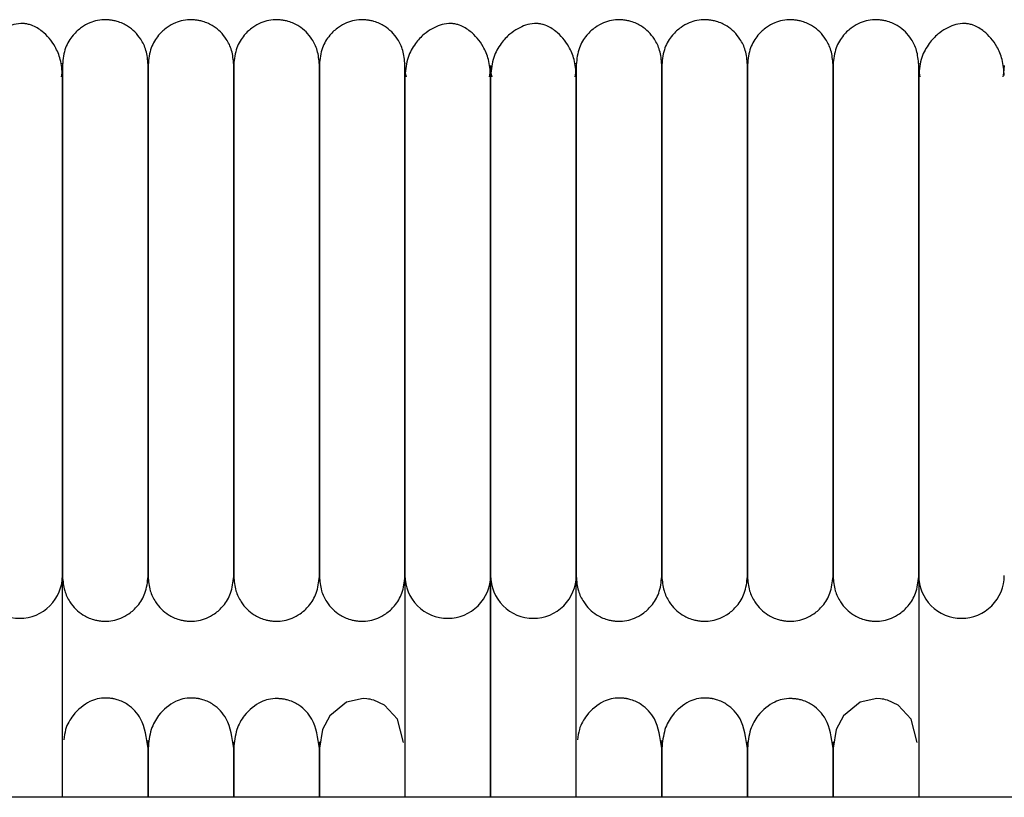
# Model space of a CAD drawing. Extents: x 1.8 to 85.6, y 0.9 to 43.6.
# Drawn here: x 19.1 to 21.8, y 41.5 to 43.6 of the extents above; entities that cross this region are included whole.
import ezdxf

# ---------------------------------------------------------------- set-up
doc = ezdxf.new("R2010")
doc.units = 0
doc.header["$MEASUREMENT"] = 0
doc.layers.get('0').update_dxf_attribs({"linetype": 'CONTINUOUS'})

msp = doc.modelspace()

# ---------------------------------------------------------------- linework, layer by layer
at = {"color": 7, "linetype": 'CONTINUOUS'}
for p, q in [((19.2481, 41.4971), (19.2481, 42.109)), ((20.193, 42.109), (20.193, 41.4971)), ((20.4292, 42.109), (20.4292, 41.4971)), ((20.4292, 41.4971), (20.4292, 42.109)), ((20.6654, 41.4971), (20.6654, 42.109)), ((21.6103, 42.109), (21.6103, 41.4971)), ((41.6969, 41.4971), (6.4469, 41.4971))]:
    msp.add_line(p, q, dxfattribs=at)
at = {"color": 7, "linetype": 'CONTINUOUS', "flags": 128}
for points in [[(19.2481, 43.5162), (19.2463, 43.4958), (19.244, 43.4853)], [(20.1973, 43.4846), (20.1948, 43.4958), (20.193, 43.5163)], [(20.4292, 43.5162), (20.4274, 43.4958), (20.4251, 43.4853)], [(20.4335, 43.4846), (20.431, 43.4958), (20.4292, 43.5163)], [(20.6654, 43.5162), (20.6636, 43.4958), (20.6613, 43.4853)], [(21.6146, 43.4846), (21.6121, 43.4958), (21.6103, 43.5163)], [(21.8465, 43.5162), (21.8447, 43.4958), (21.8424, 43.4853)], [(20.1888, 41.6485), (20.1724, 41.7124), (20.1366, 41.7512), (20.1073, 41.7649), (20.1017, 41.7664), (20.0967, 41.7675), (20.0944, 41.7679), (20.0922, 41.7682), (20.0877, 41.7688), (20.0776, 41.7694), (20.0319, 41.7598), (19.9858, 41.7221), (19.9655, 41.6839), (19.9568, 41.6323), (19.9568, 41.6323)], [(21.6061, 41.6485), (21.5897, 41.7124), (21.5539, 41.7512), (21.5247, 41.7649), (21.519, 41.7664), (21.514, 41.7675), (21.5117, 41.7679), (21.5096, 41.7682), (21.5051, 41.7688), (21.495, 41.7694), (21.4493, 41.7598), (21.4031, 41.7221), (21.3828, 41.6839), (21.3741, 41.6323), (21.3741, 41.6323)]]:
    msp.add_lwpolyline(points, dxfattribs=at)
at = {"color": 7, "linetype": 'CONTINUOUS'}
for centre, start, end in [((19.13, 42.1091), 179.783, 270.0138), ((19.13, 42.1091), 269.9841, 0.0092), ((20.3111, 42.1091), 179.783, 270.0138), ((20.3111, 42.1091), 269.9841, 0.0092), ((20.5473, 42.1091), 179.783, 270.0138), ((20.5474, 42.1091), 269.9841, 0.0092), ((21.7284, 42.1091), 179.783, 270.0138), ((21.7285, 42.1091), 269.9841, 0.0092)]:
    msp.add_arc(centre, 0.1181, start, end, dxfattribs=at)
for points, knots in [([(19.2481, 43.4885), (19.2469, 43.5036), (19.2446, 43.5322), (19.2258, 43.5759), (19.1981, 43.6082), (19.1714, 43.6246), (19.1544, 43.6301), (19.1473, 43.6314), (19.1406, 43.6321), (19.1176, 43.6317), (19.0938, 43.6229), (19.0627, 43.6023), (19.0387, 43.5767), (19.0169, 43.5381), (19.0136, 43.5056), (19.0119, 43.4885)], [0, 0, 0, 0, 0.105883, 0.200147, 0.346698, 0.436441, 0.461964, 0.471297, 0.480866, 0.504461, 0.63519, 0.704933, 0.789283, 0.888307, 1, 1, 1, 1]), ([(19.4843, 43.5185), (19.4832, 43.5319), (19.481, 43.5572), (19.4623, 43.5955), (19.4346, 43.623), (19.407, 43.6359), (19.3904, 43.6399), (19.3836, 43.6411), (19.377, 43.6419), (19.3548, 43.6433), (19.3295, 43.638), (19.2987, 43.6215), (19.2747, 43.5993), (19.253, 43.5643), (19.2498, 43.5344), (19.2481, 43.5185)], [0, 0, 0, 0, 0.107496, 0.201414, 0.343895, 0.430995, 0.457294, 0.467364, 0.477631, 0.501874, 0.628229, 0.696737, 0.781402, 0.883087, 1, 1, 1, 1]), ([(19.7205, 43.5185), (19.7194, 43.5319), (19.7172, 43.5572), (19.6985, 43.5955), (19.6709, 43.623), (19.6432, 43.6359), (19.6267, 43.6399), (19.6198, 43.6411), (19.6132, 43.6419), (19.591, 43.6433), (19.5658, 43.638), (19.5349, 43.6215), (19.5109, 43.5993), (19.4893, 43.5643), (19.486, 43.5344), (19.4843, 43.5185)], [0, 0, 0, 0, 0.107496, 0.201414, 0.343895, 0.430995, 0.457294, 0.467364, 0.477631, 0.501874, 0.628229, 0.696737, 0.781402, 0.883087, 1, 1, 1, 1]), ([(19.9568, 43.5185), (19.9556, 43.5319), (19.9534, 43.5572), (19.9347, 43.5955), (19.9071, 43.623), (19.8794, 43.6359), (19.8629, 43.6399), (19.856, 43.6411), (19.8494, 43.6419), (19.8272, 43.6433), (19.802, 43.638), (19.7712, 43.6215), (19.7471, 43.5993), (19.7255, 43.5643), (19.7223, 43.5344), (19.7205, 43.5185)], [0, 0, 0, 0, 0.107496, 0.201414, 0.343895, 0.430995, 0.457294, 0.467364, 0.477631, 0.501874, 0.628229, 0.696737, 0.781402, 0.883087, 1, 1, 1, 1]), ([(20.193, 43.5185), (20.1918, 43.5319), (20.1896, 43.5572), (20.171, 43.5955), (20.1433, 43.623), (20.1156, 43.6359), (20.0991, 43.6399), (20.0922, 43.6411), (20.0857, 43.6419), (20.0635, 43.6433), (20.0382, 43.638), (20.0074, 43.6215), (19.9833, 43.5993), (19.9617, 43.5643), (19.9585, 43.5344), (19.9568, 43.5185)], [0, 0, 0, 0, 0.107496, 0.201414, 0.343895, 0.430995, 0.457294, 0.467364, 0.477631, 0.501874, 0.628229, 0.696737, 0.781402, 0.883087, 1, 1, 1, 1]), ([(20.4292, 43.4885), (20.428, 43.5036), (20.4257, 43.5322), (20.4069, 43.5759), (20.3792, 43.6082), (20.3525, 43.6246), (20.3355, 43.6301), (20.3284, 43.6314), (20.3217, 43.6321), (20.2987, 43.6317), (20.2749, 43.6229), (20.2438, 43.6023), (20.2198, 43.5767), (20.198, 43.5381), (20.1947, 43.5056), (20.193, 43.4885)], [0, 0, 0, 0, 0.105883, 0.200147, 0.346698, 0.436441, 0.461964, 0.471297, 0.480866, 0.504461, 0.63519, 0.704933, 0.789283, 0.888307, 1, 1, 1, 1]), ([(20.6654, 43.4885), (20.6642, 43.5036), (20.662, 43.5322), (20.6431, 43.5759), (20.6154, 43.6082), (20.5887, 43.6246), (20.5718, 43.6301), (20.5646, 43.6314), (20.5579, 43.6321), (20.535, 43.6317), (20.5111, 43.6229), (20.4801, 43.6023), (20.4561, 43.5767), (20.4343, 43.5381), (20.431, 43.5056), (20.4292, 43.4885)], [0, 0, 0, 0, 0.105883, 0.200147, 0.346698, 0.436441, 0.461964, 0.471297, 0.480866, 0.504461, 0.63519, 0.704933, 0.789283, 0.888307, 1, 1, 1, 1]), ([(20.9016, 43.5185), (20.9005, 43.5319), (20.8983, 43.5572), (20.8796, 43.5955), (20.852, 43.623), (20.8243, 43.6359), (20.8078, 43.6399), (20.8009, 43.6411), (20.7943, 43.6419), (20.7721, 43.6433), (20.7469, 43.638), (20.716, 43.6215), (20.692, 43.5993), (20.6704, 43.5643), (20.6671, 43.5344), (20.6654, 43.5185)], [0, 0, 0, 0, 0.107496, 0.201414, 0.343895, 0.430995, 0.457294, 0.467364, 0.477631, 0.501874, 0.628229, 0.696737, 0.781402, 0.883087, 1, 1, 1, 1]), ([(21.1379, 43.5185), (21.1367, 43.5319), (21.1345, 43.5572), (21.1158, 43.5955), (21.0882, 43.623), (21.0605, 43.6359), (21.044, 43.6399), (21.0371, 43.6411), (21.0305, 43.6419), (21.0083, 43.6433), (20.9831, 43.638), (20.9523, 43.6215), (20.9282, 43.5993), (20.9066, 43.5643), (20.9034, 43.5344), (20.9016, 43.5185)], [0, 0, 0, 0, 0.107496, 0.201414, 0.343895, 0.430995, 0.457294, 0.467364, 0.477631, 0.501874, 0.628229, 0.696737, 0.781402, 0.883087, 1, 1, 1, 1]), ([(21.3741, 43.5185), (21.3729, 43.5319), (21.3707, 43.5572), (21.3521, 43.5955), (21.3244, 43.623), (21.2967, 43.6359), (21.2802, 43.6399), (21.2733, 43.6411), (21.2668, 43.6419), (21.2446, 43.6433), (21.2193, 43.638), (21.1885, 43.6215), (21.1644, 43.5993), (21.1428, 43.5643), (21.1396, 43.5344), (21.1379, 43.5185)], [0, 0, 0, 0, 0.107496, 0.201414, 0.3438948, 0.4309945, 0.4572945, 0.4673645, 0.4776306, 0.5018738, 0.628229, 0.6967368, 0.7814022, 0.8830871, 1, 1, 1, 1]), ([(21.6103, 43.5185), (21.6091, 43.5319), (21.6069, 43.5572), (21.5883, 43.5955), (21.5606, 43.623), (21.533, 43.6359), (21.5164, 43.6399), (21.5095, 43.6411), (21.503, 43.6419), (21.4808, 43.6433), (21.4555, 43.638), (21.4247, 43.6215), (21.4007, 43.5993), (21.379, 43.5643), (21.3758, 43.5344), (21.3741, 43.5185)], [0, 0, 0, 0, 0.107496, 0.201414, 0.3438948, 0.4309945, 0.4572945, 0.4673645, 0.4776306, 0.5018738, 0.628229, 0.6967368, 0.7814022, 0.8830871, 1, 1, 1, 1]), ([(21.8465, 43.4885), (21.8453, 43.5036), (21.8431, 43.5322), (21.8242, 43.5759), (21.7965, 43.6082), (21.7698, 43.6246), (21.7529, 43.6301), (21.7457, 43.6314), (21.739, 43.6321), (21.7161, 43.6317), (21.6922, 43.6229), (21.6612, 43.6023), (21.6372, 43.5767), (21.6154, 43.5381), (21.6121, 43.5056), (21.6103, 43.4885)], [0, 0, 0, 0, 0.105883, 0.200147, 0.346698, 0.436441, 0.461964, 0.471297, 0.480866, 0.504461, 0.63519, 0.704933, 0.789283, 0.888307, 1, 1, 1, 1]), ([(19.2481, 43.5211), (19.2481, 43.5219), (19.2481, 43.5251), (19.2481, 43.5058), (19.2481, 43.4671), (19.2481, 43.4137), (19.2481, 43.3533), (19.2481, 43.2896), (19.2481, 43.2264), (19.2481, 43.1507), (19.2481, 43.0655), (19.2481, 42.9791), (19.2481, 42.9295), (19.2481, 42.91)], [0, 0, 0, 0, 0.0559148, 0.1992279, 0.327767, 0.4410798, 0.5401842, 0.6260549, 0.7004827, 0.765146, 0.8697977, 0.9486261, 1, 1, 1, 1]), ([(19.4843, 43.5211), (19.4843, 43.5219), (19.4843, 43.5251), (19.4843, 43.5058), (19.4843, 43.4671), (19.4843, 43.4137), (19.4843, 43.3533), (19.4843, 43.2896), (19.4843, 43.2264), (19.4843, 43.1507), (19.4843, 43.0655), (19.4843, 42.9791), (19.4843, 42.9295), (19.4843, 42.91)], [0, 0, 0, 0, 0.0559148, 0.1992279, 0.327767, 0.4410798, 0.5401842, 0.6260549, 0.7004827, 0.765146, 0.8697977, 0.9486261, 1, 1, 1, 1]), ([(19.4843, 42.91), (19.4843, 42.9168), (19.4843, 42.9577), (19.4843, 43.0185), (19.4843, 43.1001), (19.4843, 43.1656), (19.4843, 43.2291), (19.4843, 43.2861), (19.4843, 43.3461), (19.4843, 43.4056), (19.4843, 43.4606), (19.4843, 43.5027), (19.4843, 43.5247), (19.4843, 43.5215), (19.4843, 43.5205)], [0, 0, 0, 0, 0.0177029, 0.107292, 0.1622929, 0.2466201, 0.3024417, 0.3691511, 0.4486667, 0.5432832, 0.6546904, 0.7846082, 0.9335066, 1, 1, 1, 1]), ([(19.7205, 43.5211), (19.7205, 43.5219), (19.7205, 43.5251), (19.7205, 43.5058), (19.7205, 43.4671), (19.7205, 43.4137), (19.7205, 43.3533), (19.7205, 43.2896), (19.7205, 43.2264), (19.7205, 43.1507), (19.7205, 43.0655), (19.7205, 42.9791), (19.7205, 42.9295), (19.7205, 42.91)], [0, 0, 0, 0, 0.055915, 0.199228, 0.327767, 0.44108, 0.540184, 0.626055, 0.700483, 0.765146, 0.869798, 0.948626, 1, 1, 1, 1]), ([(19.7205, 42.91), (19.7205, 42.9168), (19.7205, 42.9577), (19.7205, 43.0185), (19.7205, 43.1001), (19.7205, 43.1656), (19.7205, 43.2291), (19.7205, 43.2861), (19.7205, 43.3461), (19.7205, 43.4056), (19.7205, 43.4606), (19.7205, 43.5027), (19.7205, 43.5247), (19.7205, 43.5215), (19.7205, 43.5205)], [0, 0, 0, 0, 0.0177029, 0.107292, 0.1622929, 0.2466201, 0.3024417, 0.3691511, 0.4486667, 0.5432832, 0.6546904, 0.7846082, 0.9335066, 1, 1, 1, 1]), ([(19.9568, 43.5211), (19.9568, 43.5219), (19.9568, 43.5251), (19.9568, 43.5058), (19.9568, 43.4671), (19.9568, 43.4137), (19.9568, 43.3533), (19.9568, 43.2896), (19.9568, 43.2264), (19.9568, 43.1507), (19.9568, 43.0655), (19.9568, 42.9791), (19.9568, 42.9295), (19.9568, 42.91)], [0, 0, 0, 0, 0.0559148, 0.1992279, 0.327767, 0.4410798, 0.5401842, 0.6260549, 0.7004827, 0.765146, 0.8697977, 0.9486261, 1, 1, 1, 1]), ([(19.9568, 42.91), (19.9568, 42.9168), (19.9568, 42.9577), (19.9568, 43.0185), (19.9568, 43.1001), (19.9568, 43.1656), (19.9568, 43.2291), (19.9568, 43.2861), (19.9568, 43.3461), (19.9568, 43.4056), (19.9568, 43.4606), (19.9568, 43.5027), (19.9568, 43.5247), (19.9568, 43.5215), (19.9568, 43.5205)], [0, 0, 0, 0, 0.017703, 0.107292, 0.162293, 0.24662, 0.302442, 0.369151, 0.448667, 0.543283, 0.65469, 0.784608, 0.933507, 1, 1, 1, 1]), ([(20.193, 42.91), (20.193, 42.9168), (20.193, 42.9577), (20.193, 43.0185), (20.193, 43.1001), (20.193, 43.1656), (20.193, 43.2291), (20.193, 43.2861), (20.193, 43.3461), (20.193, 43.4056), (20.193, 43.4606), (20.193, 43.5027), (20.193, 43.5247), (20.193, 43.5215), (20.193, 43.5205)], [0, 0, 0, 0, 0.0177029, 0.107292, 0.1622929, 0.2466201, 0.3024417, 0.3691511, 0.4486667, 0.5432832, 0.6546904, 0.7846082, 0.9335066, 1, 1, 1, 1]), ([(20.6654, 43.5211), (20.6654, 43.5219), (20.6654, 43.5251), (20.6654, 43.5058), (20.6654, 43.4671), (20.6654, 43.4137), (20.6654, 43.3533), (20.6654, 43.2896), (20.6654, 43.2264), (20.6654, 43.1507), (20.6654, 43.0655), (20.6654, 42.9791), (20.6654, 42.9295), (20.6654, 42.91)], [0, 0, 0, 0, 0.055915, 0.199228, 0.327767, 0.44108, 0.540184, 0.626055, 0.700483, 0.765146, 0.869798, 0.948626, 1, 1, 1, 1]), ([(20.9016, 43.5211), (20.9016, 43.5219), (20.9016, 43.5251), (20.9016, 43.5058), (20.9016, 43.4671), (20.9016, 43.4137), (20.9016, 43.3533), (20.9016, 43.2896), (20.9016, 43.2264), (20.9016, 43.1507), (20.9016, 43.0655), (20.9016, 42.9791), (20.9016, 42.9295), (20.9016, 42.91)], [0, 0, 0, 0, 0.0559148, 0.1992279, 0.327767, 0.4410798, 0.5401842, 0.6260549, 0.7004827, 0.765146, 0.8697977, 0.9486261, 1, 1, 1, 1]), ([(20.9016, 42.91), (20.9016, 42.9168), (20.9016, 42.9577), (20.9016, 43.0185), (20.9016, 43.1001), (20.9016, 43.1656), (20.9016, 43.2291), (20.9016, 43.2861), (20.9016, 43.3461), (20.9016, 43.4056), (20.9016, 43.4606), (20.9016, 43.5027), (20.9016, 43.5247), (20.9016, 43.5215), (20.9016, 43.5205)], [0, 0, 0, 0, 0.017703, 0.107292, 0.162293, 0.24662, 0.302442, 0.369151, 0.448667, 0.543283, 0.65469, 0.784608, 0.933507, 1, 1, 1, 1]), ([(21.1379, 43.5211), (21.1379, 43.5219), (21.1379, 43.5251), (21.1379, 43.5058), (21.1379, 43.4671), (21.1379, 43.4137), (21.1379, 43.3533), (21.1379, 43.2896), (21.1379, 43.2264), (21.1379, 43.1507), (21.1379, 43.0655), (21.1379, 42.9791), (21.1379, 42.9295), (21.1379, 42.91)], [0, 0, 0, 0, 0.0559148, 0.1992279, 0.327767, 0.4410798, 0.5401842, 0.6260549, 0.7004827, 0.765146, 0.8697977, 0.9486261, 1, 1, 1, 1]), ([(21.1379, 42.91), (21.1379, 42.9168), (21.1379, 42.9577), (21.1379, 43.0185), (21.1379, 43.1001), (21.1379, 43.1656), (21.1379, 43.2291), (21.1379, 43.2861), (21.1379, 43.3461), (21.1379, 43.4056), (21.1379, 43.4606), (21.1379, 43.5027), (21.1379, 43.5247), (21.1379, 43.5215), (21.1379, 43.5205)], [0, 0, 0, 0, 0.017703, 0.107292, 0.162293, 0.24662, 0.302442, 0.369151, 0.448667, 0.543283, 0.65469, 0.784608, 0.933507, 1, 1, 1, 1]), ([(21.3741, 43.5211), (21.3741, 43.5219), (21.3741, 43.5251), (21.3741, 43.5058), (21.3741, 43.4671), (21.3741, 43.4137), (21.3741, 43.3533), (21.3741, 43.2896), (21.3741, 43.2264), (21.3741, 43.1507), (21.3741, 43.0655), (21.3741, 42.9791), (21.3741, 42.9295), (21.3741, 42.91)], [0, 0, 0, 0, 0.055915, 0.199228, 0.327767, 0.44108, 0.540184, 0.626055, 0.700483, 0.765146, 0.869798, 0.948626, 1, 1, 1, 1]), ([(21.3741, 42.91), (21.3741, 42.9168), (21.3741, 42.9577), (21.3741, 43.0185), (21.3741, 43.1001), (21.3741, 43.1656), (21.3741, 43.2291), (21.3741, 43.2861), (21.3741, 43.3461), (21.3741, 43.4056), (21.3741, 43.4606), (21.3741, 43.5027), (21.3741, 43.5247), (21.3741, 43.5215), (21.3741, 43.5205)], [0, 0, 0, 0, 0.0177029, 0.107292, 0.1622929, 0.2466201, 0.3024417, 0.3691511, 0.4486667, 0.5432832, 0.6546904, 0.7846082, 0.9335066, 1, 1, 1, 1]), ([(21.6103, 42.91), (21.6103, 42.9168), (21.6103, 42.9577), (21.6103, 43.0185), (21.6103, 43.1001), (21.6103, 43.1656), (21.6103, 43.2291), (21.6103, 43.2861), (21.6103, 43.3461), (21.6103, 43.4056), (21.6103, 43.4606), (21.6103, 43.5027), (21.6103, 43.5247), (21.6103, 43.5215), (21.6103, 43.5205)], [0, 0, 0, 0, 0.0177029, 0.107292, 0.1622929, 0.2466201, 0.3024417, 0.3691511, 0.4486667, 0.5432832, 0.6546904, 0.7846082, 0.9335066, 1, 1, 1, 1]), ([(19.2481, 42.109), (19.2481, 42.1152), (19.2481, 42.1269), (19.2481, 42.1589), (19.2481, 42.1967), (19.2481, 42.2488), (19.2481, 42.3164), (19.2481, 42.3972), (19.2481, 42.4679), (19.2481, 42.558), (19.2481, 42.6572), (19.2481, 42.7619), (19.2481, 42.8357), (19.2481, 42.9089), (19.2481, 42.9956), (19.2481, 43.0814), (19.2481, 43.1624), (19.2481, 43.2327), (19.2481, 43.3055), (19.2481, 43.377), (19.2481, 43.4437), (19.2481, 43.4728), (19.2481, 43.4885)], [0, 0, 0, 0, 0.064494, 0.120829, 0.170229, 0.213653, 0.285307, 0.340012, 0.380225, 0.415004, 0.492916, 0.532367, 0.567024, 0.597608, 0.635859, 0.690765, 0.725628, 0.766039, 0.812617, 0.866205, 0.928043, 1, 1, 1, 1]), ([(20.193, 43.4885), (20.193, 43.4749), (20.193, 43.4495), (20.193, 43.3936), (20.193, 43.334), (20.193, 43.2681), (20.193, 43.1984), (20.193, 43.1283), (20.193, 43.0613), (20.193, 42.9935), (20.193, 42.9187), (20.193, 42.8393), (20.193, 42.7363), (20.193, 42.6396), (20.193, 42.5454), (20.193, 42.4749), (20.193, 42.4028), (20.193, 42.3332), (20.193, 42.2697), (20.193, 42.2142), (20.193, 42.1742), (20.193, 42.1442), (20.193, 42.1222), (20.193, 42.1136), (20.193, 42.109)], [0, 0, 0, 0, 0.063602, 0.118579, 0.166379, 0.208006, 0.25508, 0.293617, 0.324491, 0.35964, 0.3944, 0.431878, 0.47161, 0.540671, 0.573593, 0.619636, 0.658817, 0.705638, 0.761189, 0.809526, 0.864567, 0.905581, 0.95055, 1, 1, 1, 1]), ([(20.4292, 43.4885), (20.4292, 43.4749), (20.4292, 43.4495), (20.4292, 43.3936), (20.4292, 43.334), (20.4292, 43.2681), (20.4292, 43.1984), (20.4292, 43.1283), (20.4292, 43.0613), (20.4292, 42.9935), (20.4292, 42.9187), (20.4292, 42.8393), (20.4292, 42.7363), (20.4292, 42.6396), (20.4292, 42.5454), (20.4292, 42.4749), (20.4292, 42.4028), (20.4292, 42.3332), (20.4292, 42.2697), (20.4292, 42.2142), (20.4292, 42.1742), (20.4292, 42.1442), (20.4292, 42.1222), (20.4292, 42.1136), (20.4292, 42.109)], [0, 0, 0, 0, 0.063602, 0.118579, 0.166379, 0.208006, 0.25508, 0.293617, 0.324491, 0.35964, 0.3944, 0.431878, 0.47161, 0.540671, 0.573593, 0.619636, 0.658817, 0.705638, 0.761189, 0.809526, 0.864567, 0.905581, 0.95055, 1, 1, 1, 1]), ([(20.4292, 42.109), (20.4292, 42.1152), (20.4292, 42.1269), (20.4292, 42.1589), (20.4292, 42.1967), (20.4292, 42.2488), (20.4292, 42.3164), (20.4292, 42.3972), (20.4292, 42.4679), (20.4292, 42.558), (20.4292, 42.6572), (20.4292, 42.7619), (20.4292, 42.8357), (20.4292, 42.9089), (20.4292, 42.9956), (20.4292, 43.0814), (20.4292, 43.1624), (20.4292, 43.2327), (20.4292, 43.3055), (20.4292, 43.377), (20.4292, 43.4437), (20.4292, 43.4728), (20.4292, 43.4885)], [0, 0, 0, 0, 0.064494, 0.120829, 0.170229, 0.213653, 0.285307, 0.340012, 0.380225, 0.415004, 0.492916, 0.532367, 0.567024, 0.597608, 0.635859, 0.690765, 0.725628, 0.766039, 0.812617, 0.866205, 0.928043, 1, 1, 1, 1]), ([(20.6654, 42.109), (20.6654, 42.1152), (20.6654, 42.1269), (20.6654, 42.1589), (20.6654, 42.1967), (20.6654, 42.2488), (20.6654, 42.3164), (20.6654, 42.3972), (20.6654, 42.4679), (20.6654, 42.558), (20.6654, 42.6572), (20.6654, 42.7619), (20.6654, 42.8357), (20.6654, 42.9089), (20.6654, 42.9956), (20.6654, 43.0814), (20.6654, 43.1624), (20.6654, 43.2327), (20.6654, 43.3055), (20.6654, 43.377), (20.6654, 43.4437), (20.6654, 43.4728), (20.6654, 43.4885)], [0, 0, 0, 0, 0.064494, 0.120829, 0.170229, 0.213653, 0.285307, 0.340012, 0.380225, 0.415004, 0.492916, 0.532367, 0.567024, 0.597608, 0.635859, 0.690765, 0.725628, 0.766039, 0.812617, 0.866205, 0.928043, 1, 1, 1, 1]), ([(21.6103, 43.4885), (21.6103, 43.4749), (21.6103, 43.4495), (21.6103, 43.3936), (21.6103, 43.334), (21.6103, 43.2681), (21.6103, 43.1984), (21.6103, 43.1283), (21.6103, 43.0613), (21.6103, 42.9935), (21.6103, 42.9187), (21.6103, 42.8393), (21.6103, 42.7363), (21.6103, 42.6396), (21.6103, 42.5454), (21.6103, 42.4749), (21.6103, 42.4028), (21.6103, 42.3332), (21.6103, 42.2697), (21.6103, 42.2142), (21.6103, 42.1742), (21.6103, 42.1442), (21.6103, 42.1222), (21.6103, 42.1136), (21.6103, 42.109)], [0, 0, 0, 0, 0.063602, 0.118579, 0.166379, 0.208006, 0.25508, 0.293617, 0.324491, 0.35964, 0.3944, 0.431878, 0.47161, 0.540671, 0.573593, 0.619636, 0.658817, 0.705638, 0.761189, 0.809526, 0.864567, 0.905581, 0.95055, 1, 1, 1, 1]), ([(19.2481, 42.91), (19.2481, 42.9047), (19.2481, 42.8737), (19.2481, 42.8142), (19.2481, 42.7327), (19.2481, 42.6515), (19.2481, 42.5728), (19.2481, 42.5007), (19.2481, 42.4297), (19.2481, 42.3569), (19.2481, 42.2872), (19.2481, 42.2243), (19.2481, 42.1721), (19.2481, 42.1284), (19.2481, 42.1142), (19.2481, 42.1068)], [0, 0, 0, 0, 0.012646, 0.073082, 0.138159, 0.204779, 0.269898, 0.338951, 0.401023, 0.479621, 0.577088, 0.664167, 0.764177, 0.87661, 1, 1, 1, 1]), ([(19.4843, 42.91), (19.4843, 42.9047), (19.4843, 42.8737), (19.4843, 42.8142), (19.4843, 42.7327), (19.4843, 42.6515), (19.4843, 42.5728), (19.4843, 42.5007), (19.4843, 42.4297), (19.4843, 42.3569), (19.4843, 42.2872), (19.4843, 42.2243), (19.4843, 42.1721), (19.4843, 42.1284), (19.4843, 42.1142), (19.4843, 42.1068)], [0, 0, 0, 0, 0.012646, 0.073082, 0.138159, 0.204779, 0.269898, 0.338951, 0.401023, 0.479621, 0.577088, 0.664167, 0.764177, 0.87661, 1, 1, 1, 1]), ([(19.4843, 42.1068), (19.4843, 42.1143), (19.4843, 42.1289), (19.4843, 42.1748), (19.4843, 42.2321), (19.4843, 42.2987), (19.4843, 42.3692), (19.4843, 42.4405), (19.4843, 42.5102), (19.4843, 42.5933), (19.4843, 42.6869), (19.4843, 42.7855), (19.4843, 42.8575), (19.4843, 42.8964), (19.4843, 42.91)], [0, 0, 0, 0, 0.124514, 0.241448, 0.34877, 0.445288, 0.531408, 0.607746, 0.674926, 0.734098, 0.832275, 0.908569, 0.96804, 1, 1, 1, 1]), ([(19.7205, 42.1068), (19.7205, 42.1143), (19.7205, 42.1289), (19.7205, 42.1748), (19.7205, 42.2321), (19.7205, 42.2987), (19.7205, 42.3692), (19.7205, 42.4405), (19.7205, 42.5102), (19.7205, 42.5933), (19.7205, 42.6869), (19.7205, 42.7855), (19.7205, 42.8575), (19.7205, 42.8964), (19.7205, 42.91)], [0, 0, 0, 0, 0.1245137, 0.2414481, 0.3487696, 0.4452882, 0.5314082, 0.6077464, 0.6749259, 0.7340983, 0.8322752, 0.9085691, 0.9680396, 1, 1, 1, 1]), ([(19.7205, 42.91), (19.7205, 42.9047), (19.7205, 42.8737), (19.7205, 42.8142), (19.7205, 42.7327), (19.7205, 42.6515), (19.7205, 42.5728), (19.7205, 42.5007), (19.7205, 42.4297), (19.7205, 42.3569), (19.7205, 42.2872), (19.7205, 42.2243), (19.7205, 42.1721), (19.7205, 42.1284), (19.7205, 42.1142), (19.7205, 42.1068)], [0, 0, 0, 0, 0.012646, 0.073082, 0.138159, 0.204779, 0.269898, 0.338951, 0.401023, 0.479621, 0.577088, 0.664167, 0.764177, 0.87661, 1, 1, 1, 1]), ([(19.9568, 42.91), (19.9568, 42.9047), (19.9568, 42.8737), (19.9568, 42.8142), (19.9568, 42.7327), (19.9568, 42.6515), (19.9568, 42.5728), (19.9568, 42.5007), (19.9568, 42.4297), (19.9568, 42.3569), (19.9568, 42.2872), (19.9568, 42.2243), (19.9568, 42.1721), (19.9568, 42.1284), (19.9568, 42.1142), (19.9568, 42.1068)], [0, 0, 0, 0, 0.012646, 0.073082, 0.138159, 0.204779, 0.269898, 0.338951, 0.401023, 0.479621, 0.577088, 0.664167, 0.764177, 0.87661, 1, 1, 1, 1]), ([(19.9568, 42.1068), (19.9568, 42.1143), (19.9568, 42.1289), (19.9568, 42.1748), (19.9568, 42.2321), (19.9568, 42.2987), (19.9568, 42.3692), (19.9568, 42.4405), (19.9568, 42.5102), (19.9568, 42.5933), (19.9568, 42.6869), (19.9568, 42.7855), (19.9568, 42.8575), (19.9568, 42.8964), (19.9568, 42.91)], [0, 0, 0, 0, 0.124514, 0.241448, 0.34877, 0.445288, 0.531408, 0.607746, 0.674926, 0.734098, 0.832275, 0.908569, 0.96804, 1, 1, 1, 1]), ([(20.193, 42.1068), (20.193, 42.1143), (20.193, 42.1289), (20.193, 42.1748), (20.193, 42.2321), (20.193, 42.2987), (20.193, 42.3692), (20.193, 42.4405), (20.193, 42.5102), (20.193, 42.5933), (20.193, 42.6869), (20.193, 42.7855), (20.193, 42.8575), (20.193, 42.8964), (20.193, 42.91)], [0, 0, 0, 0, 0.124514, 0.241448, 0.34877, 0.445288, 0.531408, 0.607746, 0.674926, 0.734098, 0.832275, 0.908569, 0.96804, 1, 1, 1, 1]), ([(20.6654, 42.91), (20.6654, 42.9047), (20.6654, 42.8737), (20.6654, 42.8142), (20.6654, 42.7327), (20.6654, 42.6515), (20.6654, 42.5728), (20.6654, 42.5007), (20.6654, 42.4297), (20.6654, 42.3569), (20.6654, 42.2872), (20.6654, 42.2243), (20.6654, 42.1721), (20.6654, 42.1284), (20.6654, 42.1142), (20.6654, 42.1068)], [0, 0, 0, 0, 0.012646, 0.073082, 0.138159, 0.204779, 0.269898, 0.338951, 0.401023, 0.479621, 0.577088, 0.664167, 0.764177, 0.87661, 1, 1, 1, 1]), ([(20.9016, 42.91), (20.9016, 42.9047), (20.9016, 42.8737), (20.9016, 42.8142), (20.9016, 42.7327), (20.9016, 42.6515), (20.9016, 42.5728), (20.9016, 42.5007), (20.9016, 42.4297), (20.9016, 42.3569), (20.9016, 42.2872), (20.9016, 42.2243), (20.9016, 42.1721), (20.9016, 42.1284), (20.9016, 42.1142), (20.9016, 42.1068)], [0, 0, 0, 0, 0.012646, 0.073082, 0.138159, 0.204779, 0.269898, 0.338951, 0.401023, 0.479621, 0.577088, 0.664167, 0.764177, 0.87661, 1, 1, 1, 1]), ([(20.9016, 42.1068), (20.9016, 42.1143), (20.9016, 42.1289), (20.9016, 42.1748), (20.9016, 42.2321), (20.9016, 42.2987), (20.9016, 42.3692), (20.9016, 42.4405), (20.9016, 42.5102), (20.9016, 42.5933), (20.9016, 42.6869), (20.9016, 42.7855), (20.9016, 42.8575), (20.9016, 42.8964), (20.9016, 42.91)], [0, 0, 0, 0, 0.124514, 0.241448, 0.34877, 0.445288, 0.531408, 0.607746, 0.674926, 0.734098, 0.832275, 0.908569, 0.96804, 1, 1, 1, 1]), ([(21.1379, 42.1068), (21.1379, 42.1143), (21.1379, 42.1289), (21.1379, 42.1748), (21.1379, 42.2321), (21.1379, 42.2987), (21.1379, 42.3692), (21.1379, 42.4405), (21.1379, 42.5102), (21.1379, 42.5933), (21.1379, 42.6869), (21.1379, 42.7855), (21.1379, 42.8575), (21.1379, 42.8964), (21.1379, 42.91)], [0, 0, 0, 0, 0.124514, 0.241448, 0.34877, 0.445288, 0.531408, 0.607746, 0.674926, 0.734098, 0.832275, 0.908569, 0.96804, 1, 1, 1, 1]), ([(21.1379, 42.91), (21.1379, 42.9047), (21.1379, 42.8737), (21.1379, 42.8142), (21.1379, 42.7327), (21.1379, 42.6515), (21.1379, 42.5728), (21.1379, 42.5007), (21.1379, 42.4297), (21.1379, 42.3569), (21.1379, 42.2872), (21.1379, 42.2243), (21.1379, 42.1721), (21.1379, 42.1284), (21.1379, 42.1142), (21.1379, 42.1068)], [0, 0, 0, 0, 0.012646, 0.073082, 0.138159, 0.204779, 0.269898, 0.338951, 0.401023, 0.479621, 0.577088, 0.664167, 0.764177, 0.87661, 1, 1, 1, 1]), ([(21.3741, 42.91), (21.3741, 42.9047), (21.3741, 42.8737), (21.3741, 42.8142), (21.3741, 42.7327), (21.3741, 42.6515), (21.3741, 42.5728), (21.3741, 42.5007), (21.3741, 42.4297), (21.3741, 42.3569), (21.3741, 42.2872), (21.3741, 42.2243), (21.3741, 42.1721), (21.3741, 42.1284), (21.3741, 42.1142), (21.3741, 42.1068)], [0, 0, 0, 0, 0.012646, 0.073082, 0.138159, 0.204779, 0.269898, 0.338951, 0.401023, 0.479621, 0.577088, 0.664167, 0.764177, 0.87661, 1, 1, 1, 1]), ([(21.3741, 42.1068), (21.3741, 42.1143), (21.3741, 42.1289), (21.3741, 42.1748), (21.3741, 42.2321), (21.3741, 42.2987), (21.3741, 42.3692), (21.3741, 42.4405), (21.3741, 42.5102), (21.3741, 42.5933), (21.3741, 42.6869), (21.3741, 42.7855), (21.3741, 42.8575), (21.3741, 42.8964), (21.3741, 42.91)], [0, 0, 0, 0, 0.124514, 0.241448, 0.34877, 0.445288, 0.531408, 0.607746, 0.674926, 0.734098, 0.832275, 0.908569, 0.96804, 1, 1, 1, 1]), ([(21.6103, 42.1068), (21.6103, 42.1143), (21.6103, 42.1289), (21.6103, 42.1748), (21.6103, 42.2321), (21.6103, 42.2987), (21.6103, 42.3692), (21.6103, 42.4405), (21.6103, 42.5102), (21.6103, 42.5933), (21.6103, 42.6869), (21.6103, 42.7855), (21.6103, 42.8575), (21.6103, 42.8964), (21.6103, 42.91)], [0, 0, 0, 0, 0.124514, 0.241448, 0.34877, 0.445288, 0.531408, 0.607746, 0.674926, 0.734098, 0.832275, 0.908569, 0.96804, 1, 1, 1, 1]), ([(19.2481, 42.1068), (19.2493, 42.0933), (19.2515, 42.0681), (19.2701, 42.0298), (19.2978, 42.0022), (19.3255, 41.9894), (19.342, 41.9853), (19.3489, 41.9842), (19.3554, 41.9833), (19.3776, 41.982), (19.4029, 41.9873), (19.4337, 42.0038), (19.4578, 42.026), (19.4794, 42.061), (19.4826, 42.0908), (19.4843, 42.1068)], [0, 0, 0, 0, 0.107496, 0.201414, 0.3438948, 0.4309945, 0.4572945, 0.4673645, 0.4776306, 0.5018738, 0.628229, 0.6967368, 0.7814022, 0.8830871, 1, 1, 1, 1]), ([(19.4843, 42.1068), (19.4855, 42.0933), (19.4877, 42.0681), (19.5064, 42.0298), (19.534, 42.0022), (19.5617, 41.9894), (19.5782, 41.9853), (19.5851, 41.9842), (19.5916, 41.9833), (19.6138, 41.982), (19.6391, 41.9873), (19.6699, 42.0038), (19.694, 42.026), (19.7156, 42.061), (19.7188, 42.0908), (19.7205, 42.1068)], [0, 0, 0, 0, 0.107496, 0.201414, 0.343895, 0.430995, 0.457294, 0.467364, 0.477631, 0.501874, 0.628229, 0.696737, 0.781402, 0.883087, 1, 1, 1, 1]), ([(19.7205, 42.1068), (19.7217, 42.0933), (19.7239, 42.0681), (19.7426, 42.0298), (19.7702, 42.0022), (19.7979, 41.9894), (19.8144, 41.9853), (19.8213, 41.9842), (19.8279, 41.9833), (19.8501, 41.982), (19.8753, 41.9873), (19.9061, 42.0038), (19.9302, 42.026), (19.9518, 42.061), (19.9551, 42.0908), (19.9568, 42.1068)], [0, 0, 0, 0, 0.107496, 0.201414, 0.3438948, 0.4309945, 0.4572945, 0.4673645, 0.4776306, 0.5018738, 0.628229, 0.6967368, 0.7814022, 0.8830871, 1, 1, 1, 1]), ([(19.9568, 42.1068), (19.9579, 42.0933), (19.9601, 42.0681), (19.9788, 42.0298), (20.0065, 42.0022), (20.0341, 41.9894), (20.0507, 41.9853), (20.0575, 41.9842), (20.0641, 41.9833), (20.0863, 41.982), (20.1116, 41.9873), (20.1424, 42.0038), (20.1664, 42.026), (20.1881, 42.061), (20.1913, 42.0908), (20.193, 42.1068)], [0, 0, 0, 0, 0.107496, 0.201414, 0.343895, 0.430995, 0.457294, 0.467364, 0.477631, 0.501874, 0.628229, 0.696737, 0.781402, 0.883087, 1, 1, 1, 1]), ([(20.6654, 42.1068), (20.6666, 42.0933), (20.6688, 42.0681), (20.6875, 42.0298), (20.7151, 42.0022), (20.7428, 41.9894), (20.7593, 41.9853), (20.7662, 41.9842), (20.7728, 41.9833), (20.795, 41.982), (20.8202, 41.9873), (20.851, 42.0038), (20.8751, 42.026), (20.8967, 42.061), (20.8999, 42.0908), (20.9016, 42.1068)], [0, 0, 0, 0, 0.107496, 0.201414, 0.343895, 0.430995, 0.457294, 0.467364, 0.477631, 0.501874, 0.628229, 0.696737, 0.781402, 0.883087, 1, 1, 1, 1]), ([(20.9016, 42.1068), (20.9028, 42.0933), (20.905, 42.0681), (20.9237, 42.0298), (20.9513, 42.0022), (20.979, 41.9894), (20.9955, 41.9853), (21.0024, 41.9842), (21.009, 41.9833), (21.0312, 41.982), (21.0564, 41.9873), (21.0873, 42.0038), (21.1113, 42.026), (21.1329, 42.061), (21.1362, 42.0908), (21.1379, 42.1068)], [0, 0, 0, 0, 0.107496, 0.201414, 0.343895, 0.430995, 0.457294, 0.467364, 0.477631, 0.501874, 0.628229, 0.696737, 0.781402, 0.883087, 1, 1, 1, 1]), ([(21.1379, 42.1068), (21.139, 42.0933), (21.1412, 42.0681), (21.1599, 42.0298), (21.1876, 42.0022), (21.2152, 41.9894), (21.2318, 41.9853), (21.2386, 41.9842), (21.2452, 41.9833), (21.2674, 41.982), (21.2927, 41.9873), (21.3235, 42.0038), (21.3475, 42.026), (21.3692, 42.061), (21.3724, 42.0908), (21.3741, 42.1068)], [0, 0, 0, 0, 0.107496, 0.201414, 0.343895, 0.430995, 0.457294, 0.467364, 0.477631, 0.501874, 0.628229, 0.696737, 0.781402, 0.883087, 1, 1, 1, 1]), ([(21.3741, 42.1068), (21.3753, 42.0933), (21.3775, 42.0681), (21.3961, 42.0298), (21.4238, 42.0022), (21.4515, 41.9894), (21.468, 41.9853), (21.4749, 41.9842), (21.4814, 41.9833), (21.5036, 41.982), (21.5289, 41.9873), (21.5597, 42.0038), (21.5838, 42.026), (21.6054, 42.061), (21.6086, 42.0908), (21.6103, 42.1068)], [0, 0, 0, 0, 0.107496, 0.201414, 0.343895, 0.430995, 0.457294, 0.467364, 0.477631, 0.501874, 0.628229, 0.696737, 0.781402, 0.883087, 1, 1, 1, 1]), ([(19.4843, 41.6321), (19.4801, 41.6612), (19.4729, 41.7113), (19.4346, 41.7505), (19.4095, 41.7636), (19.3936, 41.7679), (19.3891, 41.7689), (19.3858, 41.7695), (19.3827, 41.77), (19.3765, 41.7707), (19.3523, 41.7719), (19.3209, 41.7637), (19.2802, 41.7316), (19.2562, 41.6909), (19.2532, 41.6654), (19.252, 41.6557)], [0, 0, 0, 0, 0.22156, 0.38086, 0.474154, 0.487837, 0.498226, 0.502451, 0.506286, 0.514559, 0.536504, 0.671347, 0.832328, 0.936028, 1, 1, 1, 1]), ([(19.7205, 41.6321), (19.7164, 41.6612), (19.7091, 41.7113), (19.6708, 41.7505), (19.6457, 41.7636), (19.6299, 41.7679), (19.6254, 41.7689), (19.622, 41.7695), (19.619, 41.77), (19.6127, 41.7707), (19.5885, 41.7719), (19.5572, 41.7637), (19.516, 41.7318), (19.4894, 41.6838), (19.4861, 41.65), (19.4843, 41.6321)], [0, 0, 0, 0, 0.210394, 0.361665, 0.450257, 0.463251, 0.473116, 0.477128, 0.48077, 0.488625, 0.509465, 0.637512, 0.79038, 0.888854, 1, 1, 1, 1]), ([(19.9568, 41.6323), (19.9526, 41.661), (19.9455, 41.7103), (19.9072, 41.7491), (19.8819, 41.7621), (19.8661, 41.7663), (19.8616, 41.7673), (19.8583, 41.7679), (19.8552, 41.7683), (19.849, 41.7691), (19.8248, 41.7704), (19.7931, 41.7623), (19.752, 41.7308), (19.7256, 41.6835), (19.7223, 41.6501), (19.7205, 41.6323)], [0, 0, 0, 0, 0.2112734, 0.3619754, 0.4497891, 0.4627412, 0.4726516, 0.4767116, 0.4804062, 0.4883472, 0.509118, 0.6353907, 0.787896, 0.8872467, 1, 1, 1, 1]), ([(20.9016, 41.6321), (20.8975, 41.6612), (20.8902, 41.7113), (20.8519, 41.7505), (20.8268, 41.7636), (20.811, 41.7679), (20.8065, 41.7689), (20.8031, 41.7695), (20.8001, 41.77), (20.7938, 41.7707), (20.7696, 41.7719), (20.7382, 41.7637), (20.6975, 41.7316), (20.6735, 41.6909), (20.6705, 41.6654), (20.6694, 41.6557)], [0, 0, 0, 0, 0.22156, 0.38086, 0.474154, 0.487837, 0.498226, 0.502451, 0.506286, 0.514559, 0.536504, 0.671347, 0.832328, 0.936028, 1, 1, 1, 1]), ([(21.1379, 41.6321), (21.1337, 41.6612), (21.1265, 41.7113), (21.0881, 41.7505), (21.063, 41.7636), (21.0472, 41.7679), (21.0427, 41.7689), (21.0394, 41.7695), (21.0363, 41.77), (21.03, 41.7707), (21.0058, 41.7719), (20.9746, 41.7637), (20.9333, 41.7318), (20.9068, 41.6838), (20.9034, 41.65), (20.9016, 41.6321)], [0, 0, 0, 0, 0.210394, 0.361665, 0.450257, 0.463251, 0.473116, 0.477128, 0.48077, 0.488625, 0.509465, 0.637512, 0.79038, 0.888854, 1, 1, 1, 1]), ([(21.3741, 41.6323), (21.3699, 41.661), (21.3628, 41.7103), (21.3245, 41.7491), (21.2992, 41.7621), (21.2834, 41.7663), (21.2789, 41.7673), (21.2756, 41.7679), (21.2725, 41.7683), (21.2663, 41.7691), (21.2422, 41.7704), (21.2104, 41.7623), (21.1694, 41.7308), (21.1429, 41.6835), (21.1396, 41.6501), (21.1379, 41.6323)], [0, 0, 0, 0, 0.211273, 0.361975, 0.449789, 0.462741, 0.472652, 0.476712, 0.480406, 0.488347, 0.509118, 0.635391, 0.787896, 0.887247, 1, 1, 1, 1]), ([(19.4843, 41.6521), (19.4843, 41.6524), (19.4843, 41.6596), (19.4843, 41.6341), (19.4843, 41.5845), (19.4843, 41.5229), (19.4843, 41.4971)], [0, 0, 0, 0, 0.014273, 0.389088, 0.744514, 1, 1, 1, 1]), ([(19.4843, 41.4971), (19.4843, 41.4981), (19.4843, 41.5183), (19.4843, 41.5518), (19.4843, 41.5966), (19.4843, 41.6306), (19.4843, 41.651), (19.4843, 41.6507), (19.4843, 41.6506)], [0, 0, 0, 0, 0.008632, 0.178621, 0.371854, 0.588445, 0.827655, 1, 1, 1, 1]), ([(19.7205, 41.4971), (19.7205, 41.4981), (19.7205, 41.5183), (19.7205, 41.5518), (19.7205, 41.5966), (19.7205, 41.6306), (19.7205, 41.651), (19.7205, 41.6507), (19.7205, 41.6506)], [0, 0, 0, 0, 0.0086319, 0.1786215, 0.3718544, 0.5884447, 0.8276549, 1, 1, 1, 1]), ([(19.7205, 41.6495), (19.7205, 41.6498), (19.7205, 41.6506), (19.7205, 41.635), (19.7205, 41.6047), (19.7205, 41.5584), (19.7205, 41.5203), (19.7205, 41.4973), (19.7205, 41.4971)], [0, 0, 0, 0, 0.136487, 0.359187, 0.561565, 0.798441, 0.998719, 1, 1, 1, 1]), ([(19.9568, 41.6495), (19.9568, 41.6498), (19.9568, 41.6506), (19.9568, 41.635), (19.9568, 41.6047), (19.9568, 41.5584), (19.9568, 41.5203), (19.9568, 41.4973), (19.9568, 41.4971)], [0, 0, 0, 0, 0.136487, 0.359187, 0.561565, 0.798441, 0.998719, 1, 1, 1, 1]), ([(19.9568, 41.4971), (19.9568, 41.5111), (19.9568, 41.5465), (19.9568, 41.5899), (19.9568, 41.6278), (19.9568, 41.6493), (19.9568, 41.6493), (19.9568, 41.6493)], [0, 0, 0, 0, 0.135986, 0.34315, 0.571683, 0.820208, 1, 1, 1, 1]), ([(20.9016, 41.6521), (20.9016, 41.6524), (20.9016, 41.6596), (20.9016, 41.6341), (20.9016, 41.5845), (20.9016, 41.5229), (20.9016, 41.4971)], [0, 0, 0, 0, 0.014273, 0.389088, 0.744514, 1, 1, 1, 1]), ([(20.9016, 41.4971), (20.9016, 41.4981), (20.9016, 41.5183), (20.9016, 41.5518), (20.9016, 41.5966), (20.9016, 41.6306), (20.9016, 41.651), (20.9016, 41.6507), (20.9016, 41.6506)], [0, 0, 0, 0, 0.0086319, 0.1786215, 0.3718544, 0.5884447, 0.8276549, 1, 1, 1, 1]), ([(21.1379, 41.4971), (21.1379, 41.4981), (21.1379, 41.5183), (21.1379, 41.5518), (21.1379, 41.5966), (21.1379, 41.6306), (21.1379, 41.651), (21.1379, 41.6507), (21.1379, 41.6506)], [0, 0, 0, 0, 0.008632, 0.178621, 0.371854, 0.588445, 0.827655, 1, 1, 1, 1]), ([(21.1379, 41.6495), (21.1379, 41.6498), (21.1379, 41.6506), (21.1379, 41.635), (21.1379, 41.6047), (21.1379, 41.5584), (21.1379, 41.5203), (21.1379, 41.4973), (21.1379, 41.4971)], [0, 0, 0, 0, 0.1364875, 0.3591875, 0.5615645, 0.7984414, 0.9987189, 1, 1, 1, 1]), ([(21.3741, 41.6495), (21.3741, 41.6498), (21.3741, 41.6506), (21.3741, 41.635), (21.3741, 41.6047), (21.3741, 41.5584), (21.3741, 41.5203), (21.3741, 41.4973), (21.3741, 41.4971)], [0, 0, 0, 0, 0.136487, 0.359187, 0.561565, 0.798441, 0.998719, 1, 1, 1, 1]), ([(21.3741, 41.4971), (21.3741, 41.5111), (21.3741, 41.5465), (21.3741, 41.5899), (21.3741, 41.6278), (21.3741, 41.6493), (21.3741, 41.6493), (21.3741, 41.6493)], [0, 0, 0, 0, 0.135986, 0.34315, 0.571683, 0.820208, 1, 1, 1, 1])]:
    msp.add_open_spline(points, degree=3, knots=knots, dxfattribs=at)

doc.saveas('drawing.dxf')
